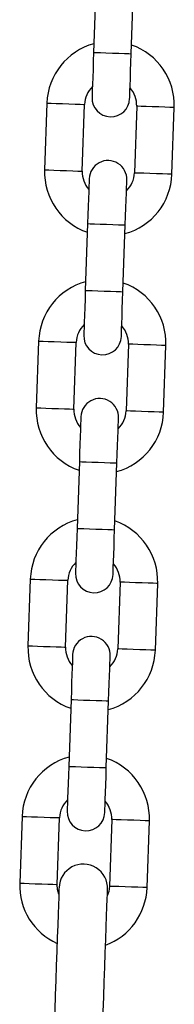
# Model space of a CAD drawing. Units: millimetres. Extents: x -2 to 8.5, y 1.4 to 15.6.
# Drawn here: x 5.2 to 5.3, y 12.3 to 12.5 of the extents above; entities that cross this region are included whole.
import ezdxf

# ---------------------------------------------------------------- set-up
doc = ezdxf.new("R2010")
doc.units = ezdxf.units.MM
doc.header["$MEASUREMENT"] = 0
doc.layers.get('0').update_dxf_attribs({"lineweight": 0})

# ---------------------------------------------------------------- blocks, each defined once
blk = doc.blocks.new('OPSHA_K011A')
at = {"color": 7, "linetype": 'Continuous', "lineweight": 25}
for p, q in [((283.113124022126, -664.0021286642607), (283.112740108609, -664.0131220257338)), ((283.1189363690613, -664.0133383905943), (283.1193202229736, -664.0023450291212)), ((283.1050444933174, -664.0214584505613), (283.1046605798004, -664.0324518120344)), ((283.1108568402527, -664.032668176895), (283.1112407537697, -664.0216749346312)), ((283.1198355051277, -664.021974984413), (283.1194515916107, -664.032968345886)), ((283.1256477924583, -664.0331847107466), (283.1260317059753, -664.0221913492735)), ((283.1117559763191, -664.0413047707136), (283.1113720628021, -664.0522981321867)), ((283.1175682636497, -664.0525144970472), (283.1179521771667, -664.0415212547834)), ((283.1036764475105, -664.0606346762236), (283.1032925339935, -664.0716279184874)), ((283.1094887944458, -664.0718442833479), (283.1098726483581, -664.0608510410841)), ((283.1184673997162, -664.0611510908659), (283.1180835458038, -664.072144452339)), ((283.1242797466514, -664.0723608171995), (283.1246636601684, -664.0613674557264)), ((283.1103879305122, -664.0804809963759), (283.1100040169952, -664.0914742386396)), ((283.1162002178428, -664.0916906035002), (283.1165841313598, -664.0806973612364)), ((283.1023084017036, -664.0998107826765), (283.1019244881866, -664.1108040249403)), ((283.1081206890343, -664.1110203898008), (283.1085046025512, -664.100027147537)), ((283.1170993539093, -664.1003271973188), (283.1167154999969, -664.1113205587919)), ((283.1229117008446, -664.1115369236525), (283.1232956143616, -664.1005436813887)), ((283.1090198251007, -664.1196571028288), (283.1086359711883, -664.1306503450926)), ((283.114832172036, -664.1308667099531), (283.115216085553, -664.1198734676893)), ((283.1009438129661, -664.1388868725355), (283.1005598994491, -664.1498802340086)), ((283.1067561599014, -664.1500965988691), (283.1071400138138, -664.1391033566053)), ((283.1157348247764, -664.1394034063871), (283.1153509112594, -664.1503967678602)), ((283.1215471121071, -664.1506131327208), (283.1219310256241, -664.1396197712477))]:
    blk.add_line(p, q, dxfattribs=at)
at = {"color": 7, "linetype": 'Continuous', "lineweight": 25, "flags": 128}
for points in [[(283.112740108609, -664.0131220257338), (283.1126897426842, -664.0145648157652), (283.112641284108, -664.015952173477), (283.112596640229, -664.0172306931074), (283.112557539582, -664.0183513796385), (283.1125254126785, -664.0192710793074), (283.112501511216, -664.0199545061644), (283.1124868484733, -664.0203754341658), (283.1124819012878, -664.0205175316389)], [(283.1186781021354, -664.0207338964995), (283.118683049321, -664.0205917990263), (283.1186977716682, -664.0201708710249), (283.1187216135261, -664.0194874441679), (283.1187537404297, -664.018567744499), (283.1187929006813, -664.017447057968), (283.1188375445602, -664.0161685383375), (283.1188859435318, -664.0147811806257), (283.1189363690613, -664.0133383905943)], [(283.1120142432449, -664.0339093840178), (283.1120092364548, -664.0340514814909), (283.1119945737121, -664.034472290283), (283.1119706722496, -664.03515571714), (283.1119386049507, -664.0360754168089), (283.1118994446991, -664.03719610334), (283.1118548008201, -664.0384747421797), (283.1118063422439, -664.0398619806822), (283.1117559763191, -664.0413047707136)], [(283.1179521771667, -664.0415212547834), (283.1180025430916, -664.040078464752), (283.1180510016678, -664.0386911070402), (283.1180956455467, -664.0374124682005), (283.1181348057983, -664.0362917816694), (283.1181669327019, -664.0353720820005), (283.1181907745598, -664.0346886551436), (283.118205496907, -664.0342678463514), (283.1182104440925, -664.0341257488783)], [(283.1113720628021, -664.0522981321867), (283.1113216968773, -664.0537409222181), (283.1112732383011, -664.0551282799299), (283.1112285944221, -664.0564067995604), (283.1111894341705, -664.0575274860914), (283.1111573668716, -664.0584471857603), (283.1111334654091, -664.0591306126173), (283.1111188026665, -664.0595515406187), (283.1111137958763, -664.0596936380919)], [(283.1173100563286, -664.0599100029524), (283.1173150035141, -664.0597679054792), (283.1173296662567, -664.0593470966871), (283.1173535677192, -664.0586636698301), (283.1173856946228, -664.057743850952), (283.1174247952698, -664.0566231644209), (283.1174694391487, -664.0553446447905), (283.1175178977249, -664.0539572870787), (283.1175682636497, -664.0525144970472)], [(283.1106461378334, -664.0730854904707), (283.1106411906479, -664.0732275879438), (283.1106265279053, -664.073648396736), (283.1106026264427, -664.074331823593), (283.1105704995392, -664.0752515232618), (283.1105313988922, -664.0763722097929), (283.1104867550133, -664.0776508486326), (283.1104382964371, -664.0790382063444), (283.1103879305122, -664.0804809963759)], [(283.1165841313598, -664.0806973612364), (283.1166344972847, -664.079254571205), (283.1166829558609, -664.0778672134932), (283.1167275997398, -664.0765885746534), (283.1167667599914, -664.0754678881224), (283.116798886895, -664.0745481884535), (283.1168227287529, -664.0738647615965), (283.1168373914955, -664.0734439528044), (283.1168423982857, -664.0733018553312)], [(283.1100040169952, -664.0914742386396), (283.1099536510704, -664.0929170286711), (283.1099051924942, -664.0943043863829), (283.1098605486152, -664.0955829060133), (283.1098213883636, -664.0967035925444), (283.1097892614601, -664.0976234114225), (283.1097654196022, -664.0983068382795), (283.1097506972549, -664.0987276470717), (283.1097457500694, -664.0988697445448)], [(283.115941950917, -664.0990861094053), (283.1159469577072, -664.0989440119322), (283.1159616204498, -664.0985232031401), (283.1159855219124, -664.0978397762831), (283.1160175892113, -664.0969200766142), (283.1160567494629, -664.0957992708738), (283.1161013933418, -664.0945207512434), (283.116149851918, -664.0931333935316), (283.1162002178428, -664.0916906035002)], [(283.1092780920265, -664.1122615969236), (283.109273144841, -664.1124036943968), (283.1092584224937, -664.1128245031889), (283.1092345806358, -664.1135079300459), (283.1092024537323, -664.1144276297148), (283.1091632934807, -664.1155483162458), (283.1091186496017, -664.1168269550856), (283.1090702506302, -664.1182143127974), (283.1090198251007, -664.1196571028288)], [(283.115216085553, -664.1198734676893), (283.1152664514778, -664.1184306776579), (283.115314910054, -664.1170433199461), (283.1153595539329, -664.1157646811064), (283.1153986545799, -664.1146439945753), (283.1154307814834, -664.1137242949064), (283.115454682946, -664.1130408680494), (283.1154693456886, -664.1126200592573), (283.1154743524788, -664.1124779617842)], [(283.1086359711883, -664.1306503450926), (283.1085855456589, -664.132093135124), (283.1085371466873, -664.1334804928358), (283.1084924432037, -664.1347591316755), (283.1084533425567, -664.1358798182066), (283.1084212156532, -664.1367995178755), (283.1083973737953, -664.1374829447325), (283.108382651448, -664.1379037535246), (283.1083777042625, -664.1380458509977)], [(283.1145739051101, -664.1382622158583), (283.1145788522957, -664.1381201183851), (283.1145935746429, -664.137699309593), (283.1146174165008, -664.137015882736), (283.1146495434044, -664.1360961830671), (283.114688703656, -664.1349754965361), (283.1147333475349, -664.1336968576963), (283.1147818061111, -664.1323094999846), (283.114832172036, -664.1308667099531)], [(283.1070385071037, -664.1506068146284), (283.1070320698021, -664.1507909929808), (283.1070129367111, -664.1513393557127), (283.1069814654587, -664.1522397434767), (283.1069384309051, -664.1534721291121), (283.1068847867248, -664.1550087368544), (283.1068217250107, -664.1568153536375), (283.1067505570648, -664.1588516867216), (283.1066730710266, -664.1610723173674), (283.1065908166168, -664.1634272968824), (283.1065057011841, -664.165864411598), (283.106419632077, -664.1683290636595), (283.1063345166443, -664.1707660591658), (283.1062522622345, -664.1731211578901), (283.1061747165916, -664.1753416693266), (283.1061036082504, -664.1773780024107), (283.1060405465362, -664.1791847384031), (283.1059869023559, -664.1807213461454), (283.1059438678024, -664.1819536125715), (283.10591239655, -664.1828541195448), (283.105893263459, -664.1834024822767), (283.1058868261574, -664.1835866606291)], [(283.1070008965729, -664.1516841089781), (283.1068094464538, -664.1509378588255), (283.1067561599014, -664.1500965988691)], [(283.1153509112594, -664.1503967678602), (283.1152390333412, -664.1512321865614), (283.1149960252044, -664.1519632971342)], [(283.113881954789, -664.1838658487852), (283.1138883920906, -664.1836816704329), (283.1139075251816, -664.1831333077009), (283.113938996434, -664.1822328007277), (283.1139820309875, -664.1810005343016), (283.1140356751678, -664.1794639265593), (283.114098736882, -664.1776571905668), (283.1141698452232, -664.1756208574827), (283.1142473908661, -664.1734003460463), (283.1143296452759, -664.1710452473219), (283.1144147607086, -664.1686082518156), (283.1145008298157, -664.1661435997542), (283.1145859452484, -664.1637066042479), (283.1146681996582, -664.1613515055235), (283.1147456856964, -664.159130994087), (283.1148167940376, -664.1570945417936), (283.1148799153564, -664.1552879250105), (283.1149335595367, -664.1537513172682), (283.1149765940903, -664.1525189316328), (283.1150080653427, -664.1516185438688), (283.1150271984337, -664.1510701811369), (283.1150336357353, -664.1508860027845)]]:
    blk.add_lwpolyline(points, dxfattribs=at)
at = {"color": 8, "linetype": 'Continuous', "lineweight": 25, "flags": 128}
for points in [[(283.112740108609, -664.0131220257338), (283.1127871962784, -664.0131236946638), (283.1131551953552, -664.0131364500578), (283.1138467880485, -664.0131606495436), (283.114778647065, -664.0131931936796), (283.1158382388351, -664.0132301485594), (283.1168978306053, -664.0132672226484), (283.1178296896217, -664.0132997667845), (283.118521282315, -664.013323847061), (283.1188892813919, -664.0133367216642), (283.1189363690613, -664.0133383905943)], [(283.1050444933174, -664.0214584505613), (283.1052313538788, -664.0214650070723), (283.1057693454025, -664.02148384214), (283.1065935584305, -664.0215125715788), (283.1076046320198, -664.0215478575285), (283.1086806150673, -664.021585527664), (283.1096916886566, -664.0216208136137), (283.1105159016846, -664.0216495430525), (283.1110538932083, -664.0216683781202), (283.1112407537697, -664.0216749346312)], [(283.1260317059753, -664.0221913492735), (283.125844845414, -664.0221849119719), (283.1253069134949, -664.0221660769041), (283.1244826408623, -664.0221373474653), (283.1234715672729, -664.0221019423063), (283.1223956438301, -664.0220643913801), (283.1213845702408, -664.0220291054304), (283.1205602976082, -664.0220003759916), (283.1200223060844, -664.0219815409239), (283.1198355051277, -664.021974984413)], [(283.1046605798004, -664.0324518120344), (283.1048474403618, -664.0324583685453), (283.1053854318855, -664.0324770844038), (283.1062096449135, -664.0325059330519), (283.1072207185028, -664.0325412190016), (283.1082967015503, -664.0325787699278), (283.1093077751396, -664.0326140558775), (283.1101319881676, -664.0326429045256), (283.1106699796913, -664.032661620384), (283.1108568402527, -664.032668176895)], [(283.1256477924583, -664.0331847107466), (283.1254609915016, -664.0331781542357), (283.1249229999779, -664.0331594383772), (283.1240987869499, -664.0331305897291), (283.1230877133606, -664.0330953037794), (283.1220117303131, -664.0330577528532), (283.1210006567238, -664.0330224669035), (283.1201763840912, -664.0329936182554), (283.1196384521721, -664.0329747831877), (283.1194515916107, -664.032968345886)], [(283.1117559763191, -664.0413047707136), (283.1118030043838, -664.0413064396437), (283.1121710034607, -664.041319314247), (283.1128626557586, -664.0413435137327), (283.1137944551704, -664.0413760578688), (283.1148540469406, -664.0414130127485), (283.1159136983154, -664.0414499676283), (283.1168454977272, -664.0414825117643), (283.1175370904205, -664.0415067112501), (283.117905149102, -664.0415195858534), (283.1179521771667, -664.0415212547834)], [(283.1113720628021, -664.0522981321867), (283.1114191504715, -664.0522998011168), (283.1117871495483, -664.0523125565107), (283.1124787422416, -664.0523367559965), (283.1134105416534, -664.0523693001326), (283.1144701930282, -664.0524062550123), (283.1155297847984, -664.0524433291014), (283.1164615842102, -664.0524758732374), (283.1171532365082, -664.0524999535139), (283.117521235585, -664.0525128281172), (283.1175682636497, -664.0525144970472)], [(283.1036764475105, -664.0606346762236), (283.1038633080719, -664.0606411135252), (283.104401239991, -664.060659948593), (283.1052255126236, -664.0606886780317), (283.1062365862129, -664.0607240831907), (283.1073125096557, -664.060761634117), (283.1083235832451, -664.0607969200667), (283.1091478558777, -664.0608256495054), (283.1096858474014, -664.0608444845732), (283.1098726483581, -664.0608510410841)], [(283.1246636601684, -664.0613674557264), (283.1244767996071, -664.0613610184248), (283.1239388080833, -664.061342183357), (283.1231145950554, -664.0613134539183), (283.122103521466, -664.0612781679686), (283.1210275384186, -664.0612404978331), (283.1200164648292, -664.0612052118834), (283.1191922518013, -664.0611764824446), (283.1186542602775, -664.0611576473768), (283.1184673997162, -664.0611510908659)], [(283.1032925339935, -664.0716279184874), (283.1034793945549, -664.0716344749983), (283.1040173860786, -664.0716531908568), (283.1048415991066, -664.0716820395048), (283.1058526726959, -664.0717173254545), (283.1069286557434, -664.0717548763807), (283.1079397293327, -664.0717901623304), (283.1087639423607, -664.0718190109785), (283.1093019338844, -664.071837726837), (283.1094887944458, -664.0718442833479)], [(283.1242797466514, -664.0723608171995), (283.1240928860901, -664.0723542606886), (283.123554954171, -664.0723355448301), (283.1227306815384, -664.0723066961821), (283.121719607949, -664.0722714102324), (283.1206436845062, -664.0722338593062), (283.1196326109169, -664.0721985733564), (283.1188083382843, -664.0721697247084), (283.1182703467605, -664.0721510088499), (283.1180835458038, -664.072144452339)], [(283.1103879305122, -664.0804809963759), (283.1104349585769, -664.0804825460966), (283.1108029576538, -664.0804954206999), (283.1114946099518, -664.0805196201857), (283.1124264093635, -664.0805521643217), (283.1134860011337, -664.0805891192015), (283.1145456525085, -664.0806260740812), (283.1154774519203, -664.0806586182173), (283.1161690446136, -664.0806828177031), (283.1165370436905, -664.0806956923063), (283.1165841313598, -664.0806973612364)], [(283.1100040169952, -664.0914742386396), (283.1100511046646, -664.0914759075697), (283.1104191037414, -664.091488782173), (283.1111106964348, -664.0915128624495), (283.1120424958465, -664.0915454065855), (283.1131021472214, -664.0915824806746), (283.1141617389915, -664.0916194355543), (283.1150935384033, -664.0916519796904), (283.1157851907013, -664.0916761791761), (283.1161531897781, -664.0916889345701), (283.1162002178428, -664.0916906035002)], [(283.1023084017036, -664.0998107826765), (283.1024952026604, -664.0998172199781), (283.1030331941841, -664.0998360550459), (283.1038574668167, -664.0998647844847), (283.104868540406, -664.0999001896437), (283.1059444638489, -664.0999377405699), (283.1069555374382, -664.0999730265196), (283.1077798100708, -664.1000017559584), (283.1083177419899, -664.1000205910261), (283.1085046025512, -664.100027147537)], [(283.1232956143616, -664.1005436813887), (283.1231087538002, -664.1005371248777), (283.1225707622764, -664.10051828981), (283.1217465492485, -664.1004895603712), (283.1207354756592, -664.1004542744215), (283.1196594926117, -664.100416604286), (283.1186484190223, -664.1003813183363), (283.1178242059944, -664.1003525888975), (283.1172862144707, -664.1003337538298), (283.1170993539093, -664.1003271973188)], [(283.1019244881866, -664.1108040249403), (283.102111348748, -664.1108105814512), (283.1026492806671, -664.1108292973097), (283.1034735532997, -664.1108581459578), (283.104484626889, -664.1108934319075), (283.1055605503319, -664.1109309828337), (283.1065716835258, -664.1109662687834), (283.1073958965538, -664.1109951174315), (283.1079338880775, -664.1110139524992), (283.1081206890343, -664.1110203898008)], [(283.1229117008446, -664.1115369236525), (283.1227248402832, -664.1115303671415), (283.1221868487594, -664.1115116512831), (283.1213626357315, -664.111482802635), (283.1203515621422, -664.1114475166853), (283.1192755790947, -664.1114099657591), (283.1182645055054, -664.1113746798094), (283.1174402924774, -664.1113458311613), (283.1169023009537, -664.1113271153029), (283.1167154999969, -664.1113205587919)], [(283.1090198251007, -664.1196571028288), (283.1090669127701, -664.1196586525496), (283.1094349118469, -664.1196715271528), (283.1101265045402, -664.1196957266386), (283.1110583635567, -664.1197282707747), (283.1121179553268, -664.1197652256544), (283.113177547097, -664.1198022997435), (283.1141094061134, -664.1198348438795), (283.1148009988067, -664.119858924156), (283.1151689978836, -664.1198717987593), (283.115216085553, -664.1198734676893)], [(283.1086359711883, -664.1306503450926), (283.1086829992531, -664.1306520140226), (283.1090509983299, -664.1306648886259), (283.1097426506279, -664.1306889689024), (283.1106744500397, -664.1307215130385), (283.1117340418098, -664.1307585871275), (283.1127936931846, -664.1307955420073), (283.1137254925964, -664.1308280861433), (283.1144170852897, -664.1308522856291), (283.1147850843666, -664.1308650410231), (283.114832172036, -664.1308667099531)], [(283.1009438129661, -664.1388868725355), (283.1011306735275, -664.1388934290464), (283.1016686054466, -664.1389122641142), (283.1024928780792, -664.138940993553), (283.1035039516685, -664.1389762795027), (283.1045798751114, -664.1390139496382), (283.1055909487007, -664.1390492355879), (283.1064152213333, -664.1390779650267), (283.106953212857, -664.1390968000944), (283.1071400138138, -664.1391033566053)], [(283.1219310256241, -664.1396197712477), (283.1217441650627, -664.139613333946), (283.121206173539, -664.1395944988783), (283.120381960511, -664.1395657694395), (283.1193708869217, -664.1395303642805), (283.1182949038742, -664.1394928133543), (283.1172838302849, -664.1394575274046), (283.1164596172569, -664.1394287979658), (283.1159216257332, -664.1394099628981), (283.1157348247764, -664.1394034063871)], [(283.1005598994491, -664.1498802340086), (283.1007467600105, -664.1498867905195), (283.1012847515343, -664.149905506378), (283.1021089645622, -664.1499343550261), (283.1031200381515, -664.1499696409758), (283.104196021199, -664.150007191902), (283.1052070947883, -664.1500424778517), (283.1060313078163, -664.1500713264998), (283.10656929934, -664.1500900423582), (283.1067561599014, -664.1500965988691)], [(283.1215471121071, -664.1506131327208), (283.1213603111503, -664.1506065762098), (283.1208223196266, -664.1505878603514), (283.119998046994, -664.1505590117033), (283.1189869734047, -664.1505237257536), (283.1179110499618, -664.1504861748274), (283.1168999763725, -664.1504508888777), (283.1160757037399, -664.1504220402296), (283.1155377122162, -664.1504032051619), (283.1153509112594, -664.1503967678602)]]:
    blk.add_lwpolyline(points, dxfattribs=at)
at = {"color": 7, "linetype": 'Continuous', "lineweight": 25}
for centre, radius, start, end in [((283.1155381056618, -664.0218249466297), 0.01050000000000004, 105.171815189499, 177.9999999980671), ((283.1155381056618, -664.0218249466297), 0.01050000000000028, 357.9999999980671, 70.8281848228918), ((283.1155381056618, -664.0218249466297), 0.004300000000000183, 134.1313356838374, 177.9999999980671), ((283.1155381056618, -664.0218249466297), 0.004300000000000278, 357.9999999980671, 41.8686643422869), ((283.1155799850588, -664.0206256776373), 0.003100000000000431, 177.9999999980671, 357.9999999980671), ((283.1151542111987, -664.032818245727), 0.01050000000000059, 177.9999999980671, 250.8281848228918), ((283.1151123318016, -664.0340175147194), 0.003100000000000415, 357.9999999980671, 177.9999999980671), ((283.1151542111987, -664.032818245727), 0.004300000000000088, 177.9999999980671, 221.8686643422869), ((283.1151542111987, -664.032818245727), 0.0105, 285.171815189499, 357.9999999980671), ((283.1151542111987, -664.032818245727), 0.004299999999999853, 314.1313356838373, 357.9999999980671), ((283.1141700453921, -664.0610010670489), 0.01050000000000004, 105.171815189499, 177.9999999980671), ((283.1141700453921, -664.0610010670489), 0.01050000000000027, 357.9999999980671, 70.8281848228918), ((283.1141700453921, -664.0610010670489), 0.004300000000000199, 134.1313356838374, 177.9999999980671), ((283.1141700453921, -664.0610010670489), 0.004300000000000262, 357.9999999980671, 41.8686643422869), ((283.1142119247873, -664.0598017980565), 0.003100000000000447, 177.9999999980671, 357.9999999980671), ((283.113744271532, -664.0731936351388), 0.003099999999999538, 357.9999999980671, 177.9999999980671), ((283.1137861509272, -664.0719943661461), 0.01049999999999986, 177.9999999980671, 250.8281848228918), ((283.1137861509272, -664.0719943661461), 0.004300000000000072, 177.9999999980671, 221.8686643422869), ((283.1137861509272, -664.0719943661461), 0.01050000000000068, 285.171815189499, 357.9999999980671), ((283.1137861509272, -664.0719943661461), 0.004300000000000486, 314.1313356838373, 357.9999999980671), ((283.1128019851206, -664.1001771874683), 0.0105000000000004, 105.171815189499, 177.9999999980671), ((283.1128019851206, -664.1001771874683), 0.01050000000000025, 357.9999999980671, 70.8281848228918), ((283.1128019851206, -664.1001771874683), 0.004300000000000199, 134.1313356838374, 177.9999999980671), ((283.1128019851206, -664.1001771874683), 0.004300000000000497, 357.9999999980671, 41.8686643422869), ((283.1128438645176, -664.0989779184756), 0.003100000000000431, 177.9999999980671, 357.9999999980671), ((283.1123762112605, -664.1123697555579), 0.003100000000000415, 357.9999999980671, 177.9999999980671), ((283.1124180906575, -664.1111704865655), 0.01050000000000012, 177.9999999980671, 250.8281848228918), ((283.1124180906575, -664.1111704865655), 0.004300000000000072, 177.9999999980671, 221.8686643422869), ((283.1124180906575, -664.1111704865655), 0.01050000000000044, 285.171815189499, 357.9999999980671), ((283.1124180906575, -664.1111704865655), 0.004300000000000357, 314.1313356838373, 357.9999999980671), ((283.1114374148004, -664.1392533688047), 0.01050000000000004, 105.171815189499, 177.9999999980671), ((283.1114374148004, -664.1392533688047), 0.01050000000000028, 357.9999999980671, 70.8281848228918), ((283.1114374148004, -664.1392533688047), 0.004300000000000183, 134.1313356838374, 177.9999999980671), ((283.1114374148004, -664.1392533688047), 0.004299999999999369, 357.9999999980671, 41.8686643422869), ((283.1114758042461, -664.138154038895), 0.003099999999999522, 177.9999999980671, 357.9999999980671), ((283.1110360705882, -664.1507463633154), 0.004000000000000288, 357.9999999980671, 177.9999999980671), ((283.1110535203355, -664.1502466679019), 0.01050000000000071, 177.9999999980671, 245.6073121810444), ((283.1110535203355, -664.1502466679019), 0.0104999999999996, 290.3926877575031, 357.9999999980671)]:
    blk.add_arc(centre, radius, start, end, dxfattribs=at)

msp = doc.modelspace()

# ---------------------------------------------------------------- block references
msp.add_blockref('OPSHA_K011A', (-277.8690529319375, 676.4955163214357))

doc.saveas('drawing.dxf')
